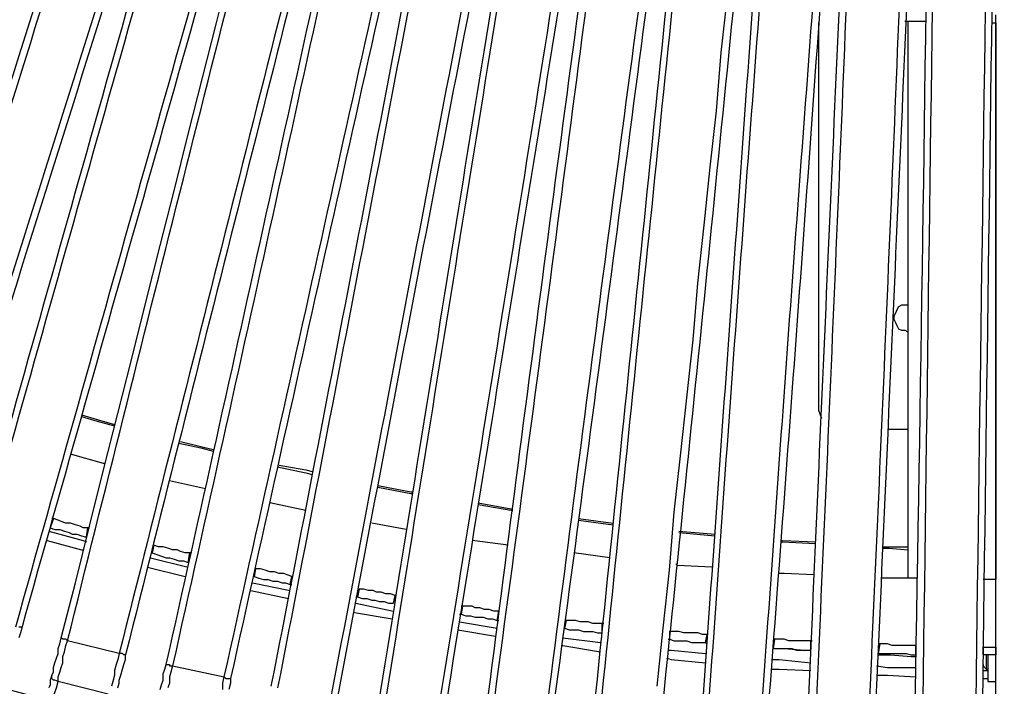
# Model space of a CAD drawing. Units: millimetres. Extents: x -1292 to 1203, y -1917 to 0.
# Drawn here: x -442 to 1, y -1635 to -1336 of the extents above; entities that cross this region are included whole.
import ezdxf

# ---------------------------------------------------------------- set-up
doc = ezdxf.new("R2010")
doc.units = ezdxf.units.MM
doc.layers.add('МАФ', color=255, linetype='Continuous', lineweight=5)
doc.layers.add('Размеры', color=7, linetype='Continuous', lineweight=30)

# ---------------------------------------------------------------- blocks, each defined once
blk = doc.blocks.new('Скамейка стальная вокруг дерева Авиньон')
at = {"layer": 'МАФ', "lineweight": 25}
for points in [[(-457.29, -1166.92, 0.001212), (-605.48, -1555.05)], [(-582.9, -1563.52, 0.000381), (-435.41, -1175.38), (-434, -1172.56), (-433.3, -1170.44), (-432.59, -1168.33), (-431.88, -1166.92), (-431.18, -1164.8), (-430.47, -1163.39), (-430.47, -1162.68), (-429.77, -1161.27)], [(-418.48, -1164.8), (-418.48, -1165.5), (-419.18, -1166.21), (-419.18, -1167.62), (-419.89, -1169.03), (-420.59, -1170.44), (-421.3, -1172.56), (-422, -1174.68), (-422.71, -1176.8), (-423.42, -1179.62, -0.000491), (-559.61, -1571.98)], [(-537.03, -1579.75, 0.000491), (-400.83, -1187.38), (-400.13, -1185.26), (-398.72, -1182.44), (-398.01, -1180.32), (-397.3, -1178.91), (-397.3, -1176.8), (-396.6, -1175.38), (-395.89, -1174.68), (-395.89, -1173.27)], [(-384.6, -1176.8), (-384.6, -1177.5), (-384.6, -1178.21), (-385.31, -1179.62), (-385.31, -1181.03), (-386.01, -1182.44), (-386.72, -1184.56), (-387.43, -1186.68), (-388.13, -1188.79), (-388.84, -1190.91, -0.001619), (-513.74, -1587.51)], [(-491.16, -1594.57, 0.00111), (-366.25, -1198.67), (-364.84, -1195.85), (-364.14, -1193.73), (-363.43, -1191.62), (-363.43, -1189.5), (-362.73, -1188.09), (-362.02, -1186.68), (-362.02, -1185.26), (-361.31, -1184.56), (-361.31, -1183.85)], [(-350.02, -1187.38), (-350.02, -1188.09), (-350.02, -1188.79), (-350.73, -1190.2), (-350.73, -1191.62), (-351.43, -1193.03), (-352.14, -1195.14), (-352.85, -1197.26), (-353.55, -1199.38), (-354.26, -1202.2, 0.000925), (-467.17, -1601.62)], [(-443.88, -1608.68, -0.000461), (-330.97, -1208.55, 0.051586), (-326.74, -1193.73)], [(-291.45, -1202.91), (-292.16, -1202.91), (-292.16, -1203.61), (-292.16, -1204.32), (-292.16, -1205.73), (-292.86, -1207.14), (-293.57, -1208.55), (-293.57, -1210.67), (-294.27, -1212.79), (-294.98, -1215.61), (-295.69, -1217.73, 0.000415), (-397.3, -1620.68), (-398.01, -1623.5), (-398.72, -1625.62), (-399.42, -1628.44), (-399.42, -1630.56), (-400.13, -1633.38), (-400.83, -1635.5)], [(-402.24, -1639.02), (-424.83, -1633.38), (-424.83, -1631.26), (-424.12, -1629.14), (-423.42, -1627.03), (-422.71, -1624.91), (-422.71, -1622.09), (-422, -1619.97), (-421.3, -1617.15), (-420.59, -1615.03, -0.001246), (-318.97, -1212.08)], [(-280.16, -1205.73), (-280.16, -1206.44), (-280.16, -1207.14), (-280.87, -1208.55), (-280.87, -1209.96), (-281.57, -1211.37), (-281.57, -1213.49), (-282.28, -1215.61), (-282.98, -1218.43), (-283.69, -1220.55, -0.001292), (-373.31, -1626.32), (-374.02, -1629.14), (-374.72, -1631.26), (-374.72, -1634.08), (-375.43, -1636.2)], [(-350.73, -1636.91), (-350.73, -1634.08), (-350.02, -1631.26, -0.000369), (-259.69, -1225.49), (-259.69, -1223.37), (-258.99, -1221.25), (-258.28, -1219.14), (-257.58, -1217.02), (-257.58, -1214.9), (-256.87, -1213.49), (-256.87, -1212.79), (-256.87, -1211.37), (-256.87, -1210.67)], [(-244.88, -1213.49), (-244.88, -1214.2), (-244.88, -1214.9), (-245.58, -1216.31), (-245.58, -1217.73), (-246.29, -1219.14), (-246.29, -1221.25), (-246.99, -1223.37), (-246.99, -1226.19), (-247.7, -1228.31, -0.001028), (-326.03, -1636.2)], [(-302.04, -1641.14, -0.000317), (-224.41, -1232.55, 0.067262), (-221.59, -1217.73)], [(-209.59, -1219.84), (-209.59, -1220.55), (-209.59, -1221.25), (-209.59, -1222.67), (-210.3, -1224.08), (-210.3, -1226.19), (-210.3, -1227.61), (-211, -1230.43), (-211.71, -1232.55), (-211.71, -1234.66, 0.000541), (-278.04, -1645.38)], [(-254.05, -1648.9, 0.00141), (-188.42, -1238.9), (-187.71, -1236.07), (-187.01, -1233.96), (-187.01, -1231.84), (-186.3, -1229.72), (-186.3, -1228.31), (-186.3, -1226.19), (-185.6, -1225.49), (-185.6, -1224.78), (-185.6, -1224.08)], [(-173.6, -1225.49), (-173.6, -1226.19), (-173.6, -1226.9), (-174.31, -1228.31), (-174.31, -1229.72), (-174.31, -1231.84), (-175.01, -1233.25), (-175.01, -1236.07), (-175.72, -1238.19), (-175.72, -1240.31, -0.001683), (-230.06, -1652.43)], [(-206.06, -1655.96, -0.002127), (-151.72, -1243.84), (-151.72, -1241.01), (-151.02, -1238.9), (-151.02, -1236.78), (-151.02, -1234.66), (-150.31, -1232.55), (-150.31, -1231.13), (-150.31, -1230.43), (-150.31, -1229.72), (-150.31, -1229.02), (-149.61, -1229.02)], [(-138.32, -1230.43), (-138.32, -1231.84), (-138.32, -1232.55), (-138.32, -1233.96), (-138.32, -1236.07), (-139.02, -1238.19), (-139.02, -1240.31), (-139.02, -1242.43), (-139.73, -1245.25, 0.000346), (-182.07, -1658.78)], [(-112.91, -1248.78, -0.001353), (-154.55, -1660.9)], [(-102.33, -1233.96), (-102.33, -1235.37), (-102.33, -1236.07), (-102.33, -1237.49), (-102.33, -1239.6), (-102.33, -1241.72), (-103.03, -1243.84), (-103.03, -1245.95), (-103.03, -1248.78, 0.001819), (-133.38, -1663.02)], [(-109.38, -1665.14, -0.001939), (-79.04, -1250.19), (-79.04, -1248.07), (-79.04, -1245.25), (-79.04, -1243.13), (-78.33, -1241.01), (-78.33, -1239.6), (-78.33, -1238.19), (-78.33, -1236.78), (-78.33, -1236.07), (-78.33, -1235.37)], [(-66.34, -1236.07), (-66.34, -1236.78), (-66.34, -1237.49), (-66.34, -1238.9), (-66.34, -1240.31), (-66.34, -1241.72), (-66.34, -1243.84), (-66.34, -1245.95), (-66.34, -1248.78), (-67.04, -1250.89, -0.001623), (-84.68, -1666.55)], [(-60.69, -1667.25, 0.001553), (-43.05, -1252.31), (-42.34, -1249.48), (-42.34, -1247.37), (-42.34, -1245.25), (-42.34, -1243.13), (-42.34, -1241.01), (-42.34, -1239.6), (-42.34, -1238.9), (-42.34, -1237.49)], [(-30.34, -1237.49), (-30.34, -1238.19), (-30.34, -1238.9), (-30.34, -1240.31), (-30.34, -1241.72), (-30.34, -1243.13), (-30.34, -1245.25), (-30.34, -1247.37), (-30.34, -1250.19), (-30.34, -1252.31, 0.000023), (-35.99, -1667.96)], [(-12, -1668.66, -0.000023), (-6.35, -1253.01), (-6.35, -1250.19), (-6.35, -1248.07), (-6.35, -1245.95), (-6.35, -1243.84), (-6.35, -1241.72), (-6.35, -1240.31), (-6.35, -1239.6), (-6.35, -1238.19)]]:
    blk.add_lwpolyline(points, format="xyb", dxfattribs=at)
for points in [[(-398.01, -1636.2), (-397.3, -1634.08), (-397.3, -1632.67), (-396.6, -1630.56), (-395.89, -1627.73), (-395.19, -1625.62), (-394.48, -1623.5), (-394.48, -1621.38), (-395.19, -1621.38), (-395.89, -1620.68), (-396.6, -1620.68), (-397.3, -1620.68), (-420.59, -1615.03), (-421.3, -1614.33), (-422, -1614.33), (-422.71, -1614.33), (-423.42, -1613.62), (-417.06, -1588.92), (-410.71, -1563.52), (-404.36, -1538.11), (-398.01, -1512.71), (-391.66, -1488.01), (-385.31, -1462.6), (-378.96, -1437.2), (-372.61, -1412.5), (-366.25, -1387.09), (-359.9, -1361.69), (-353.55, -1336.99), (-347.2, -1311.58)], [(-2.82, -1643.26), (-2.82, -1617.15), (-2.82, -1591.04), (-2.82, -1565.63), (-2.82, -1539.52), (-2.82, -1514.12), (-2.82, -1488.01), (-2.82, -1461.9), (-2.82, -1436.49), (-2.82, -1410.38), (-2.82, -1384.98), (-2.82, -1358.86), (-2.82, -1333.46)], [(-155.25, -1635.5), (-152.43, -1609.39), (-149.61, -1583.27), (-147.49, -1557.16), (-144.67, -1531.76), (-141.84, -1505.65), (-139.02, -1479.54), (-136.9, -1454.13), (-134.08, -1428.02), (-131.26, -1401.91), (-128.44, -1376.51), (-126.32, -1350.4), (-123.5, -1324.99)], [(-82.57, -1336.99), (-82.57, -1509.88), (-82.57, -1511.29), (-81.86, -1513.41), (-81.15, -1514.82)], [(-43.75, -1336.28), (-34.58, -1336.28)], [(-42.34, -1336.28), (-42.34, -1586.8)], [(-4.23, -1336.99), (-2.82, -1336.99), (-2.82, -1587.51), (-8.47, -1587.51)], [(-2.82, -1336.99), (-2.82, -1587.51)], [(-42.34, -1464.01), (-43.75, -1464.01), (-45.16, -1464.01), (-46.58, -1464.72), (-47.28, -1466.13), (-47.99, -1467.54), (-48.69, -1468.95), (-48.69, -1470.36), (-47.99, -1471.78), (-47.28, -1473.19), (-46.58, -1474.6), (-45.16, -1475.3), (-43.75, -1475.3), (-42.34, -1476.01)], [(-414.24, -1513.41), (-407.18, -1515.53), (-399.42, -1517.65)], [(-414.24, -1514.12), (-407.18, -1516.23), (-399.42, -1518.35)], [(-51.52, -1519.76), (-42.34, -1519.76)], [(-370.49, -1526.11), (-360.61, -1528.23), (-354.96, -1529.64)], [(-369.78, -1525.41), (-360.61, -1527.53), (-354.96, -1528.94)], [(-403.66, -1535.29), (-404.36, -1535.29), (-419.18, -1531.05)], [(-326.03, -1536.7), (-313.33, -1539.52), (-310.5, -1540.23)], [(-325.32, -1535.99), (-313.33, -1538.11), (-310.5, -1538.82)], [(-358.49, -1546.58), (-374.72, -1543.05)], [(-280.87, -1545.17), (-266.05, -1547.99), (-265.34, -1547.99)], [(-280.87, -1545.87), (-266.05, -1548.7), (-265.34, -1548.7)], [(-313.33, -1556.46), (-329.56, -1552.93)], [(-235.7, -1552.93), (-220.18, -1555.75)], [(-235.7, -1553.64), (-220.18, -1556.46)], [(-428.36, -1564.22), (-428.36, -1564.22)], [(-268.16, -1564.93), (-283.69, -1562.1)], [(-190.54, -1559.99), (-175.01, -1562.1)], [(-190.54, -1560.69), (-175.01, -1562.81)], [(-429.06, -1565.63), (-413.54, -1569.87), (-412.12, -1570.57)], [(-412.12, -1568.46), (-412.12, -1568.46)], [(-145.37, -1565.63), (-129.14, -1567.04)], [(-145.37, -1566.34), (-129.14, -1567.75)], [(-429.77, -1569.87), (-414.24, -1574.1), (-413.54, -1574.1)], [(-381.78, -1571.98), (-381.78, -1571.98)], [(-381.78, -1571.98), (-381.78, -1571.98)], [(-222.29, -1571.98), (-238.52, -1569.87)], [(-99.5, -1569.87), (-98.8, -1569.87), (-83.98, -1570.57)], [(-99.5, -1570.57), (-98.8, -1570.57), (-83.98, -1571.28)], [(-53.63, -1572.69), (-50.81, -1572.69), (-42.34, -1572.69)], [(-383.19, -1577.63), (-366.25, -1581.86)], [(-382.49, -1575.51), (-382.49, -1575.51)], [(-176.42, -1577.63), (-192.65, -1575.51)], [(-53.63, -1573.4), (-50.81, -1573.4), (-42.34, -1574.1)], [(-384.6, -1581.86), (-367.67, -1586.1)], [(-366.25, -1579.75), (-366.25, -1579.75)], [(-130.55, -1581.86), (-146.08, -1581.16), (-146.78, -1580.45)], [(-336.62, -1586.1), (-336.62, -1586.1)], [(-335.91, -1582.57), (-335.91, -1582.57)], [(-335.91, -1582.57), (-335.91, -1582.57)], [(-84.68, -1585.39), (-98.09, -1584.69), (-100.21, -1584.69)], [(-337.32, -1588.92), (-320.38, -1592.45)], [(-320.38, -1589.63), (-319.68, -1589.63)], [(-38.11, -1586.8), (-50.1, -1586.8), (-54.34, -1586.8)], [(-338.03, -1592.45), (-321.09, -1595.98)], [(-290.75, -1595.27), (-290.04, -1595.27)], [(-289.33, -1591.74), (-289.33, -1591.74)], [(-289.33, -1591.74), (-289.33, -1591.74)], [(-273.1, -1594.57), (-273.1, -1594.57)], [(-273.1, -1594.57), (-273.1, -1594.57)], [(-290.75, -1598.09), (-273.81, -1601.62)], [(-273.81, -1598.09), (-273.81, -1598.09)], [(-442.47, -1608.68), (-441.76, -1608.68), (-441.06, -1608.68), (-441.76, -1611.5), (-442.47, -1613.62)], [(-291.45, -1602.33), (-274.51, -1605.15)], [(-244.17, -1603.03), (-243.46, -1603.03)], [(-226.53, -1601.62), (-226.53, -1601.62)], [(-226.53, -1601.62), (-226.53, -1601.62)], [(-244.17, -1606.56), (-227.23, -1609.39)], [(-227.23, -1605.86), (-226.53, -1605.86)], [(-196.18, -1605.86), (-196.18, -1605.86)], [(-196.18, -1605.86), (-196.18, -1605.86)], [(-244.88, -1610.09), (-227.94, -1612.91)], [(-196.89, -1609.39), (-196.89, -1609.39)], [(-179.95, -1611.5), (-179.95, -1611.5)], [(-149.61, -1610.8), (-149.61, -1610.8)], [(-149.61, -1610.8), (-149.61, -1610.8)], [(-132.67, -1612.21), (-132.67, -1612.21)], [(-132.67, -1612.21), (-132.67, -1612.21)], [(-427.65, -1643.26), (-427.65, -1642.55), (-426.94, -1641.14), (-426.94, -1639.73), (-426.24, -1638.32), (-425.53, -1636.2), (-424.83, -1633.38), (-426.24, -1632.67), (-426.94, -1632.67), (-427.65, -1631.97), (-427.65, -1631.26), (-427.65, -1630.56), (-426.94, -1629.14), (-426.94, -1627.03), (-426.24, -1624.91), (-425.53, -1622.79), (-424.83, -1620.68), (-424.83, -1618.56), (-424.12, -1616.44), (-423.42, -1613.62)], [(-198.3, -1617.15), (-197.59, -1617.15), (-180.66, -1619.97)], [(-197.59, -1613.62), (-180.66, -1615.74)], [(-150.31, -1614.33), (-149.61, -1614.33)], [(-133.38, -1615.74), (-132.67, -1616.44)], [(-38.81, -1617.15), (-38.81, -1617.15)], [(-38.81, -1617.15), (-38.81, -1617.15)], [(-150.31, -1619.27), (-148.9, -1619.27), (-133.38, -1620.68)], [(-103.03, -1618.56), (-103.03, -1618.56)], [(-98.09, -1618.56), (-88.92, -1619.27)], [(-89.62, -1619.27), (-89.62, -1619.27)], [(-88.92, -1619.27), (-88.92, -1619.27)], [(-86.09, -1619.27), (-86.09, -1619.27)], [(-55.75, -1620.68), (-55.75, -1620.68)], [(-55.75, -1621.38), (-50.1, -1621.38), (-40.93, -1622.09), (-38.81, -1622.09)], [(-38.81, -1621.38), (-38.81, -1621.38)], [(-8.47, -1617.85), (-8.47, -1617.85)], [(-8.47, -1617.85), (-8.47, -1617.85)], [(-8.47, -1621.38), (-8.47, -1621.38)], [(-7.06, -1621.38), (-7.06, -1622.79), (-7.06, -1624.2), (-7.06, -1625.62), (-7.06, -1626.32), (-7.06, -1627.03), (-7.06, -1627.73)], [(-6.35, -1621.38), (-6.35, -1633.38), (-2.82, -1633.38)], [(-378.96, -1636.91), (-378.25, -1634.79), (-377.55, -1632.67), (-377.55, -1629.85), (-376.84, -1627.73), (-376.13, -1625.62), (-375.43, -1625.62), (-374.72, -1625.62), (-374.72, -1626.32), (-374.02, -1626.32), (-373.31, -1626.32), (-350.02, -1631.26), (-349.32, -1631.97), (-348.61, -1631.97), (-347.91, -1631.97), (-347.2, -1631.97), (-347.2, -1634.08), (-347.91, -1636.91)], [(-151.02, -1622.79), (-148.9, -1623.5), (-133.38, -1624.91)], [(-103.74, -1623.5), (-100.21, -1623.5), (-86.09, -1624.91)], [(-56.46, -1626.32), (-51.52, -1627.03), (-38.81, -1627.03)], [(-8.47, -1625.62), (-8.47, -1626.32), (-7.06, -1627.73), (-6.35, -1627.73)], [(-427.65, -1630.56), (-428.36, -1632.67), (-428.36, -1634.79), (-429.06, -1636.2)], [(-103.74, -1627.73), (-100.21, -1627.73), (-86.09, -1628.44)], [(-56.46, -1630.56), (-51.52, -1630.56), (-38.81, -1631.26)], [(-8.47, -1628.44), (-6.35, -1628.44)], [(-8.47, -1631.97), (-6.35, -1631.97)]]:
    blk.add_lwpolyline(points, dxfattribs=at)
for points in [[(-411.42, -1564.22), (-413.54, -1564.22), (-414.95, -1563.52), (-417.06, -1562.81), (-419.18, -1562.1), (-421.3, -1562.1), (-423.42, -1561.4), (-424.83, -1560.69), (-426.94, -1559.99), (-428.36, -1564.22), (-426.24, -1564.93), (-424.12, -1564.93), (-422, -1565.63), (-419.89, -1566.34), (-418.48, -1567.04), (-416.36, -1567.04), (-414.24, -1567.75), (-412.12, -1568.46)], [(-426.94, -1559.99), (-427.65, -1559.99)], [(-410.71, -1564.22), (-411.42, -1564.22)], [(-365.55, -1575.51), (-367.67, -1575.51), (-369.78, -1574.81), (-371.19, -1574.1), (-373.31, -1574.1), (-375.43, -1573.4), (-377.55, -1572.69), (-379.66, -1572.69), (-381.78, -1571.98), (-382.49, -1575.51), (-380.37, -1576.22), (-378.25, -1576.92), (-376.13, -1577.63), (-374.72, -1577.63), (-372.61, -1578.33), (-370.49, -1579.04), (-368.37, -1579.04), (-366.25, -1579.75)], [(-364.84, -1575.51), (-365.55, -1575.51)], [(-319.68, -1586.1), (-321.8, -1585.39), (-323.21, -1584.69), (-325.32, -1584.69), (-327.44, -1583.98), (-329.56, -1583.98), (-331.68, -1583.27), (-333.79, -1582.57), (-335.91, -1582.57), (-336.62, -1586.1), (-334.5, -1586.8), (-332.38, -1587.51), (-330.26, -1587.51), (-328.15, -1588.21), (-326.03, -1588.21), (-323.91, -1588.92), (-322.5, -1588.92), (-320.38, -1589.63)], [(-318.97, -1586.1), (-319.68, -1586.1)], [(-273.1, -1594.57), (-275.22, -1593.86), (-277.34, -1593.86), (-279.45, -1593.15), (-281.57, -1593.15), (-282.98, -1592.45), (-285.1, -1592.45), (-287.22, -1591.74), (-289.33, -1591.74), (-290.04, -1595.27), (-287.92, -1595.98), (-285.81, -1595.98), (-283.69, -1596.68), (-282.28, -1596.68), (-280.16, -1597.39), (-278.04, -1597.39), (-275.93, -1598.09), (-273.81, -1598.09)], [(-226.53, -1601.62), (-228.64, -1601.62), (-230.76, -1600.92), (-232.88, -1600.92), (-235, -1600.21), (-237.11, -1600.21), (-238.52, -1599.51), (-240.64, -1599.51), (-242.76, -1599.51), (-243.46, -1603.03), (-241.35, -1603.74), (-239.23, -1603.74), (-237.11, -1604.45), (-235, -1604.45), (-233.58, -1604.45), (-231.47, -1605.15), (-229.35, -1605.15), (-227.23, -1605.86)], [(-242.76, -1599.51), (-243.46, -1599.51)], [(-179.95, -1607.27), (-182.07, -1607.27), (-184.19, -1607.27), (-186.3, -1606.56), (-187.71, -1606.56), (-189.83, -1606.56), (-191.95, -1605.86), (-194.07, -1605.86), (-196.18, -1605.86), (-196.89, -1609.39), (-194.77, -1610.09), (-192.65, -1610.09), (-190.54, -1610.09), (-188.42, -1610.8), (-186.3, -1610.8), (-184.19, -1610.8), (-182.07, -1611.5), (-179.95, -1611.5)], [(-179.25, -1607.27), (-179.95, -1607.27)], [(-132.67, -1612.21), (-134.79, -1612.21), (-136.9, -1611.5), (-139.02, -1611.5), (-141.14, -1611.5), (-143.26, -1611.5), (-145.37, -1610.8), (-147.49, -1610.8), (-149.61, -1610.8), (-149.61, -1614.33), (-147.49, -1615.03), (-145.37, -1615.03), (-143.26, -1615.03), (-141.84, -1615.03), (-139.73, -1615.74), (-137.61, -1615.74), (-135.49, -1615.74), (-133.38, -1615.74)], [(-86.09, -1615.03), (-88.21, -1615.03), (-90.33, -1615.03), (-92.45, -1615.03), (-93.86, -1615.03), (-95.97, -1615.03), (-98.09, -1614.33), (-100.21, -1614.33), (-102.33, -1614.33), (-103.03, -1618.56), (-100.91, -1618.56), (-98.8, -1618.56), (-96.68, -1618.56), (-94.56, -1618.56), (-92.45, -1619.27), (-90.33, -1619.27), (-88.21, -1619.27), (-86.09, -1619.27)], [(-102.33, -1614.33), (-103.03, -1614.33)], [(-85.39, -1615.03), (-86.09, -1615.03)], [(-38.81, -1617.15), (-40.93, -1617.15), (-43.05, -1617.15), (-45.16, -1617.15), (-47.28, -1617.15), (-49.4, -1617.15), (-51.52, -1616.44), (-53.63, -1616.44), (-55.04, -1616.44), (-55.75, -1620.68), (-53.63, -1620.68), (-51.52, -1620.68), (-49.4, -1620.68), (-47.28, -1620.68), (-45.16, -1620.68), (-43.05, -1620.68), (-40.93, -1621.38), (-38.81, -1621.38)], [(-55.04, -1616.44), (-55.75, -1616.44)], [(-2.82, -1617.85), (-2.82, -1621.38), (-3.53, -1621.38), (-4.23, -1621.38), (-4.94, -1621.38), (-5.65, -1621.38), (-6.35, -1621.38), (-7.06, -1621.38), (-7.76, -1621.38), (-8.47, -1621.38), (-8.47, -1617.85), (-7.76, -1617.85), (-7.06, -1617.85), (-6.35, -1617.85), (-5.65, -1617.85), (-4.94, -1617.85), (-4.23, -1617.85), (-3.53, -1617.85)]]:
    blk.add_lwpolyline(points, close=True, dxfattribs=at)
for centre, radius, start, end in [((-98809.78, 36052.84), 105186.1, 339.0456583, 339.2714672), ((-93884.53, 31101.49), 98876.07, 340.704853, 340.9451394), ((-93856.3, 31091.61), 98876.07, 340.704853, 340.9451394), ((-1142078.96, 358802.94), 1197098.77, 342.47916199, 342.49903107), ((96286.58, -31792.91), 101376.25, 162.4357499, 162.6698732), ((107540.23, -31918.17), 112184.42, 164.1091758, 164.3211662), ((214438.73, -62244.25), 223271.13, 164.135458, 164.2418001), ((120340.92, -31909), 124476.41, 165.7264515, 165.9174196), ((-109699.54, 22775.11), 112013.41, 347.417945, 347.6301513), ((136509.51, -31937.93), 140172.07, 167.3441034, 167.5137429), ((-75707.96, 13076.64), 76801.41, 348.9561199, 349.2654601), ((50822.68, -11264.56), 52019.78, 168.882437, 169.339143), ((377478.1, -62551.93), 382637.6, 170.7786545, 170.8408469), ((377507.74, -62556.87), 382637.6, 170.7786545, 170.8408469), ((47875.62, -7807.65), 48500.75, 172.21869, 172.708111), ((-70470.13, 7833.87), 70904.81, 352.308509, 352.6438501), ((594696.94, -62463.01), 597981.3, 174.12410493, 174.1638679), ((853837.45, -62556.87), 856141.96, 175.89355006, 175.92134331), ((-66038.02, 3372.83), 66123.66, 355.6303978, 355.990298), ((1375059.32, -62367.74), 1376486.63, 177.45522504, 177.4724846), ((1375089.66, -62369.16), 1376486.63, 177.45522504, 177.4724846), ((-62973.64, -497.16), 62945.01, 358.9342167, 359.3119678), ((2242031.08, -31965.1), 2242244.94, 179.21521164, 179.22581571)]:
    blk.add_arc(centre, radius, start, end, dxfattribs=at)
at = {"layer": 'Размеры'}
blk.add_arc((0, 0), 1696.89, 224.87492, 315.12508, dxfattribs=at)

msp = doc.modelspace()

# ---------------------------------------------------------------- block references
at = {"layer": 'Размеры'}
msp.add_blockref('Скамейка стальная вокруг дерева Авиньон', (0, 0), dxfattribs=at)

doc.saveas('drawing.dxf')
